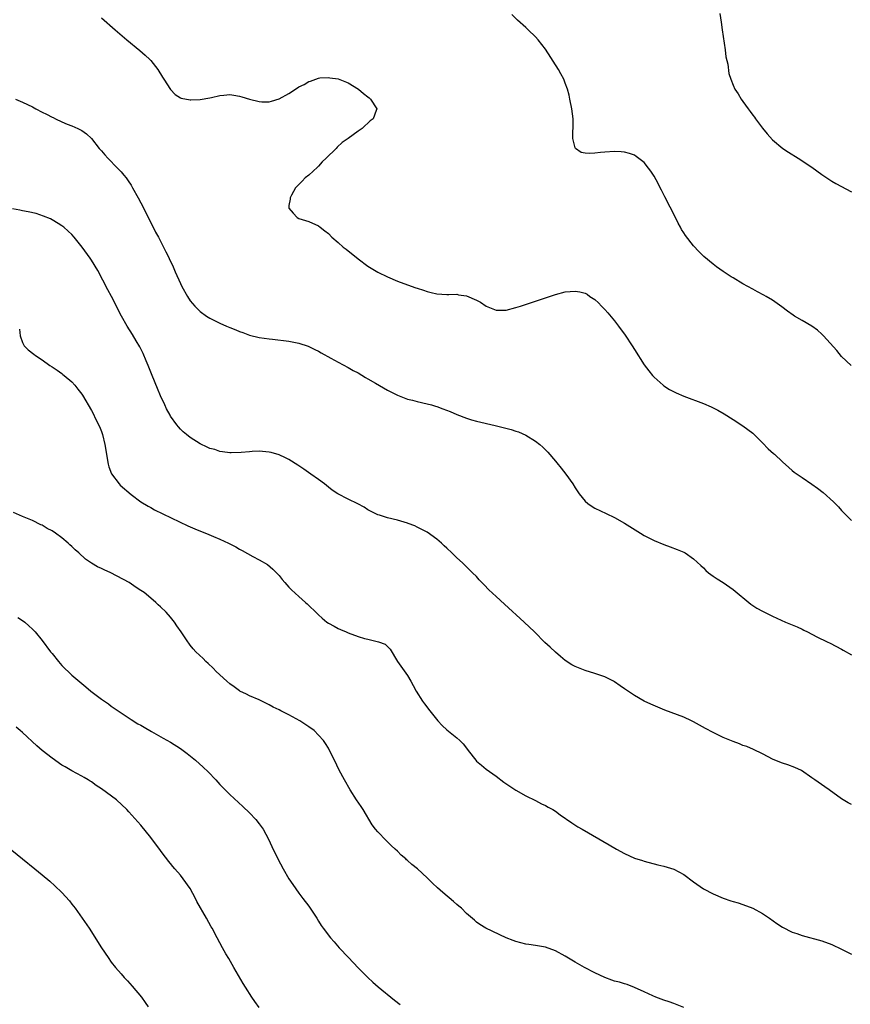
# Model space of a CAD drawing. Units: inches. Extents: x 2595000 to 2598000, y 1497000 to 1500000.
# Drawn here: x 2597336 to 2597505, y 1497200 to 1497399 of the extents above; entities that cross this region are included whole.
import ezdxf

# ---------------------------------------------------------------- set-up
doc = ezdxf.new("R2010")
doc.units = ezdxf.units.IN
doc.header["$MEASUREMENT"] = 0
doc.layers.add('LD25951497_10ft', color=91, linetype='Continuous')

msp = doc.modelspace()

# ---------------------------------------------------------------- linework, layer by layer
at = {"layer": 'LD25951497_10ft'}
for points, elevation in [([(2597478.32, 1497400.32), (2597478.57, 1497398.57), (2597478.78, 1497397), (2597479.39, 1497393), (2597479.57, 1497391.57), (2597479.93, 1497390.07), (2597480.16, 1497388.16), (2597480.54, 1497387), (2597481, 1497385.79), (2597481.39, 1497385), (2597482.05, 1497384.05), (2597482.66, 1497383), (2597483, 1497382.51), (2597484.08, 1497381), (2597484.5, 1497380.5), (2597485, 1497379.75), (2597485.34, 1497379.34), (2597485.57, 1497379), (2597487, 1497377.12), (2597487.93, 1497375.93), (2597489, 1497374.74), (2597491.1, 1497373), (2597492.24, 1497372.24), (2597494.2, 1497371), (2597497, 1497369.16), (2597499, 1497367.72), (2597499.41, 1497367.41), (2597499.99, 1497367), (2597501, 1497366.36), (2597501.85, 1497365.85), (2597505, 1497364.21)], 9670), ([(2597353, 1497399.43), (2597355.78, 1497397), (2597358.14, 1497395), (2597360.81, 1497392.81), (2597361.88, 1497391.88), (2597362.81, 1497391), (2597363, 1497390.79), (2597364.4, 1497389), (2597365.4, 1497387.4), (2597365.68, 1497387), (2597367, 1497384.94), (2597367.93, 1497383.93), (2597369, 1497383.27), (2597369.17, 1497383.17), (2597371, 1497382.84), (2597371.14, 1497382.86), (2597373, 1497382.9), (2597375, 1497383.25), (2597375.34, 1497383.34), (2597377, 1497383.7), (2597377.81, 1497383.81), (2597379, 1497383.89), (2597379.8, 1497383.8), (2597381, 1497383.58), (2597381.46, 1497383.46), (2597383.02, 1497382.98), (2597385, 1497382.5), (2597385.54, 1497382.46), (2597387, 1497382.45), (2597387.45, 1497382.55), (2597389, 1497383.05), (2597391, 1497384.15), (2597392.75, 1497385.25), (2597393, 1497385.44), (2597394.07, 1497385.93), (2597395, 1497386.57), (2597395.35, 1497386.65), (2597397, 1497387.26), (2597397.29, 1497387.29), (2597399, 1497387.38), (2597399.32, 1497387.32), (2597401, 1497387.07), (2597403, 1497386.29), (2597405.1, 1497385), (2597406.09, 1497384.09), (2597407, 1497383.43), (2597407.23, 1497383.23), (2597407.56, 1497383), (2597408.79, 1497381), (2597408.69, 1497380.69), (2597408.04, 1497379), (2597407.45, 1497378.55), (2597407, 1497378.11), (2597406.4, 1497377.6), (2597405.84, 1497377), (2597405, 1497376.49), (2597402.99, 1497375), (2597401.82, 1497374.18), (2597400.78, 1497373.22), (2597400.58, 1497373), (2597398.53, 1497371), (2597397.74, 1497370.26), (2597397, 1497369.38), (2597396.79, 1497369.21), (2597395, 1497367.54), (2597394.31, 1497367), (2597393.66, 1497366.34), (2597393, 1497365.71), (2597392.65, 1497365.35), (2597392.35, 1497365), (2597391.49, 1497363.49), (2597391.24, 1497363), (2597391.27, 1497362.73), (2597391, 1497361.39), (2597390.95, 1497361), (2597391, 1497360.9), (2597391.84, 1497359.84), (2597392.65, 1497359), (2597393, 1497358.82), (2597395, 1497358.2), (2597397, 1497357.27), (2597397.3, 1497357), (2597398.3, 1497356.3), (2597399, 1497355.74), (2597399.72, 1497355), (2597401, 1497353.92), (2597402.02, 1497353), (2597402.57, 1497352.57), (2597405, 1497350.62), (2597407, 1497349.13), (2597408.31, 1497348.31), (2597409, 1497347.91), (2597411, 1497346.94), (2597413, 1497346.07), (2597415, 1497345.33), (2597416.75, 1497344.75), (2597417, 1497344.66), (2597418.26, 1497344.26), (2597419, 1497343.99), (2597419.81, 1497343.81), (2597421, 1497343.5), (2597423, 1497343.39), (2597423.39, 1497343.39), (2597425, 1497343.43), (2597425.35, 1497343.35), (2597427, 1497343.1), (2597429, 1497342.24), (2597429.81, 1497341.81), (2597431, 1497341.04), (2597433, 1497340.24), (2597435, 1497340.22), (2597437, 1497340.72), (2597437.93, 1497341), (2597441, 1497342.03), (2597445, 1497343.39), (2597447, 1497343.93), (2597449, 1497344.09), (2597449.92, 1497343.92), (2597451, 1497343.63), (2597451.42, 1497343.42), (2597451.97, 1497343), (2597453, 1497342.35), (2597453.71, 1497341.71), (2597454.36, 1497341), (2597455, 1497340.36), (2597455.65, 1497339.65), (2597457, 1497338.04), (2597457.82, 1497337), (2597459.17, 1497335.17), (2597460.57, 1497333), (2597461, 1497332.26), (2597463, 1497329.11), (2597463.91, 1497327.91), (2597464.66, 1497327), (2597465, 1497326.61), (2597466.82, 1497325), (2597467, 1497324.86), (2597468.14, 1497324.14), (2597469.45, 1497323.45), (2597471, 1497322.79), (2597475, 1497321.28), (2597476.6, 1497320.6), (2597477.92, 1497319.92), (2597479.17, 1497319.17), (2597481, 1497318.03), (2597483, 1497316.75), (2597485, 1497315.27), (2597485.31, 1497315), (2597487, 1497313.32), (2597488.14, 1497312.14), (2597489.17, 1497311.17), (2597489.38, 1497311), (2597491, 1497309.47), (2597492.3, 1497308.3), (2597493, 1497307.73), (2597493.39, 1497307.39), (2597493.97, 1497307), (2597495, 1497306.33), (2597497, 1497304.98), (2597498.15, 1497304.15), (2597499.27, 1497303.27), (2597501.37, 1497301.37), (2597502.36, 1497300.36), (2597503, 1497299.63), (2597505, 1497297.56)], 9690), ([(2597504.93, 1497329), (2597503, 1497330.84), (2597502.01, 1497332.01), (2597499.36, 1497335), (2597499, 1497335.37), (2597498.15, 1497336.14), (2597497, 1497337), (2597495, 1497338.1), (2597493.44, 1497339), (2597493.17, 1497339.17), (2597492.04, 1497340.04), (2597490.89, 1497340.89), (2597489, 1497342.23), (2597487.71, 1497343), (2597487.25, 1497343.26), (2597485.96, 1497343.96), (2597485, 1497344.45), (2597484.03, 1497345), (2597483, 1497345.55), (2597481, 1497346.74), (2597480.6, 1497347), (2597479, 1497348.07), (2597477.68, 1497349), (2597477, 1497349.51), (2597475.09, 1497351.09), (2597474.08, 1497352.08), (2597473, 1497353.23), (2597471.36, 1497355.36), (2597471, 1497355.91), (2597470.58, 1497356.58), (2597470.37, 1497357), (2597469.87, 1497357.87), (2597469.32, 1497359), (2597467.2, 1497363.2), (2597466.52, 1497364.52), (2597465.39, 1497366.61), (2597465, 1497367.37), (2597464.37, 1497368.37), (2597463.86, 1497369), (2597463, 1497370.16), (2597461.38, 1497371.38), (2597461, 1497371.59), (2597459.99, 1497371.99), (2597459, 1497372.23), (2597458.33, 1497372.33), (2597457, 1497372.38), (2597455, 1497372.26), (2597454.13, 1497372.13), (2597453, 1497372.04), (2597451.93, 1497371.93), (2597451, 1497372.02), (2597450.19, 1497372.19), (2597449.07, 1497373), (2597449, 1497373.13), (2597448.53, 1497375), (2597448.54, 1497376.54), (2597448.59, 1497377), (2597448.57, 1497379), (2597448.31, 1497381), (2597447.94, 1497383), (2597447.77, 1497383.77), (2597447.44, 1497385), (2597447, 1497386.23), (2597446.7, 1497387), (2597446.13, 1497388.13), (2597445.64, 1497389), (2597443, 1497393.08), (2597441.51, 1497395), (2597441, 1497395.59), (2597439.47, 1497397), (2597439, 1497397.47), (2597437.34, 1497399), (2597436.16, 1497400.16)], 9680), ([(2597335.57, 1497383), (2597337, 1497382.37), (2597339, 1497381.39), (2597339.72, 1497381), (2597341, 1497380.34), (2597341.9, 1497379.9), (2597343, 1497379.32), (2597343.23, 1497379.23), (2597343.68, 1497379), (2597345, 1497378.39), (2597346.08, 1497377.92), (2597347, 1497377.55), (2597348.19, 1497377), (2597348.75, 1497376.75), (2597349, 1497376.62), (2597349.95, 1497375.95), (2597351, 1497374.99), (2597352.57, 1497373), (2597353, 1497372.5), (2597353.67, 1497371.67), (2597354.27, 1497371), (2597356.29, 1497369), (2597357, 1497368.25), (2597357.57, 1497367.57), (2597358.02, 1497367), (2597358.42, 1497366.42), (2597359, 1497365.55), (2597359.33, 1497365), (2597360.42, 1497363), (2597361, 1497361.96), (2597362.01, 1497360.01), (2597363.99, 1497355.99), (2597364.54, 1497355), (2597365.6, 1497353), (2597366.04, 1497352.04), (2597366.59, 1497351), (2597366.71, 1497350.71), (2597367.52, 1497349), (2597367.95, 1497347.95), (2597369, 1497345.63), (2597369.31, 1497345), (2597370.44, 1497343), (2597371, 1497342.11), (2597371.95, 1497341), (2597373, 1497339.94), (2597374.31, 1497339), (2597375, 1497338.56), (2597377, 1497337.56), (2597378.32, 1497337), (2597379, 1497336.7), (2597380.22, 1497336.22), (2597381, 1497335.86), (2597381.66, 1497335.66), (2597383, 1497335.13), (2597385, 1497334.64), (2597387, 1497334.37), (2597387.69, 1497334.31), (2597391, 1497333.94), (2597392.34, 1497333.66), (2597393, 1497333.54), (2597394.9, 1497332.9), (2597395, 1497332.86), (2597396.23, 1497332.23), (2597397, 1497331.87), (2597397.54, 1497331.54), (2597399.5, 1497330.5), (2597401, 1497329.67), (2597403, 1497328.6), (2597404.01, 1497328.01), (2597405, 1497327.48), (2597406.54, 1497326.54), (2597407, 1497326.31), (2597408.57, 1497325.43), (2597411, 1497324.03), (2597411.66, 1497323.66), (2597413, 1497322.98), (2597415, 1497322.2), (2597416.04, 1497321.96), (2597417, 1497321.69), (2597419, 1497321.25), (2597419.87, 1497321), (2597420.73, 1497320.73), (2597421, 1497320.67), (2597422.2, 1497320.2), (2597423.66, 1497319.66), (2597425, 1497319.08), (2597427, 1497318.3), (2597428.03, 1497317.97), (2597429, 1497317.7), (2597432.82, 1497316.82), (2597434.43, 1497316.43), (2597436.01, 1497316.01), (2597437, 1497315.69), (2597437.53, 1497315.53), (2597439, 1497314.87), (2597441, 1497313.63), (2597441.82, 1497313), (2597442.47, 1497312.47), (2597443, 1497311.93), (2597443.44, 1497311.44), (2597445, 1497309.64), (2597445.28, 1497309.28), (2597446.19, 1497308.19), (2597447.14, 1497307), (2597448.5, 1497305), (2597449, 1497304.18), (2597449.8, 1497303), (2597451, 1497301.53), (2597451.59, 1497301), (2597452.44, 1497300.44), (2597453, 1497300.09), (2597455.26, 1497299), (2597457, 1497298.21), (2597459, 1497297.06), (2597462.26, 1497295), (2597463, 1497294.57), (2597465, 1497293.53), (2597467, 1497292.69), (2597468.25, 1497292.25), (2597469.69, 1497291.69), (2597471, 1497291.17), (2597471.31, 1497291), (2597473, 1497289.84), (2597474.46, 1497288.46), (2597475, 1497287.98), (2597475.48, 1497287.48), (2597476.06, 1497287), (2597477, 1497286.3), (2597477.76, 1497285.76), (2597479, 1497284.99), (2597481, 1497283.61), (2597484.64, 1497280.64), (2597485.84, 1497279.84), (2597487, 1497279.18), (2597489, 1497278.19), (2597491.63, 1497277), (2597494.02, 1497276.02), (2597495, 1497275.55), (2597495.38, 1497275.38), (2597496.08, 1497275), (2597497.98, 1497274.02), (2597500.06, 1497273), (2597500.71, 1497272.71), (2597503, 1497271.49), (2597503.29, 1497271.29), (2597505, 1497270.35)], 9700), ([(2597505, 1497240), (2597504.36, 1497240.36), (2597503, 1497241.2), (2597500.46, 1497243), (2597499.58, 1497243.58), (2597497.58, 1497245), (2597497, 1497245.45), (2597494.89, 1497246.89), (2597493.52, 1497247.52), (2597492.08, 1497248.08), (2597491, 1497248.4), (2597489.16, 1497249.16), (2597487, 1497250.29), (2597485.18, 1497251.18), (2597483.78, 1497251.78), (2597483, 1497252.02), (2597482.3, 1497252.3), (2597481, 1497252.77), (2597479, 1497253.64), (2597477, 1497254.61), (2597475.43, 1497255.43), (2597473, 1497256.79), (2597472.56, 1497257), (2597471, 1497257.7), (2597467.17, 1497259.17), (2597465.75, 1497259.75), (2597464.36, 1497260.36), (2597462.98, 1497260.98), (2597461, 1497262.1), (2597459, 1497263.46), (2597458.11, 1497264.11), (2597457, 1497264.87), (2597456.77, 1497265), (2597455, 1497265.88), (2597453, 1497266.57), (2597451, 1497267.19), (2597449, 1497268), (2597448.36, 1497268.36), (2597447, 1497269.23), (2597446.02, 1497270.02), (2597445, 1497270.91), (2597443.91, 1497271.91), (2597442.88, 1497272.88), (2597440.77, 1497275), (2597438.69, 1497277), (2597434.66, 1497280.66), (2597433, 1497282.17), (2597431.54, 1497283.54), (2597430.54, 1497284.54), (2597429.57, 1497285.57), (2597429, 1497286.22), (2597428.23, 1497287), (2597426.6, 1497288.6), (2597426.18, 1497289), (2597425, 1497290.04), (2597424.04, 1497291), (2597423, 1497291.98), (2597422.45, 1497292.45), (2597421.89, 1497293), (2597421, 1497293.78), (2597419, 1497295.19), (2597417.81, 1497295.81), (2597417, 1497296.25), (2597416.49, 1497296.49), (2597415.19, 1497297), (2597415, 1497297.07), (2597413, 1497297.66), (2597411, 1497298.12), (2597409.36, 1497298.64), (2597409, 1497298.74), (2597407, 1497299.76), (2597406.26, 1497300.26), (2597404.97, 1497300.97), (2597403, 1497301.94), (2597400.91, 1497303), (2597399.76, 1497303.76), (2597399, 1497304.35), (2597398.18, 1497305), (2597397, 1497305.89), (2597395.46, 1497307), (2597394.01, 1497308.01), (2597392.81, 1497308.81), (2597391, 1497309.93), (2597390.31, 1497310.31), (2597389, 1497310.88), (2597387.37, 1497311.37), (2597387, 1497311.46), (2597385, 1497311.64), (2597383.54, 1497311.54), (2597383, 1497311.53), (2597381.35, 1497311.35), (2597379.28, 1497311.28), (2597379, 1497311.29), (2597377.52, 1497311.52), (2597377, 1497311.56), (2597375.95, 1497311.95), (2597375, 1497312.18), (2597374.46, 1497312.46), (2597373, 1497313.12), (2597371, 1497314.39), (2597370.21, 1497315), (2597369.57, 1497315.57), (2597369, 1497316.12), (2597368.59, 1497316.59), (2597368.26, 1497317), (2597367, 1497318.75), (2597366.91, 1497318.91), (2597366.22, 1497320.22), (2597365.88, 1497321), (2597365, 1497322.87), (2597364.36, 1497324.36), (2597363.28, 1497327), (2597362.49, 1497329), (2597362.09, 1497329.91), (2597361.46, 1497331.46), (2597360.76, 1497332.76), (2597360.03, 1497333.97), (2597359.27, 1497335.27), (2597358.21, 1497337), (2597357.08, 1497339), (2597355.01, 1497343), (2597354.3, 1497344.3), (2597352.28, 1497348.28), (2597351, 1497350.33), (2597350.72, 1497350.72), (2597349.09, 1497353), (2597347.5, 1497355), (2597347, 1497355.54), (2597346.25, 1497356.25), (2597345.4, 1497357), (2597345, 1497357.32), (2597344.22, 1497357.78), (2597343, 1497358.53), (2597342.7, 1497358.7), (2597341.29, 1497359.29), (2597339.77, 1497359.77), (2597338.14, 1497360.14), (2597337, 1497360.35), (2597336.47, 1497360.47), (2597335, 1497360.73)], 9710), ([(2597336.37, 1497336.37), (2597336.51, 1497335), (2597337, 1497333.66), (2597337.36, 1497333), (2597338.18, 1497332.18), (2597339.29, 1497331.29), (2597339.67, 1497331), (2597341, 1497330.12), (2597342.57, 1497329), (2597343, 1497328.73), (2597344.02, 1497328.02), (2597345, 1497327.36), (2597345.19, 1497327.19), (2597345.43, 1497327), (2597347, 1497325.66), (2597347.59, 1497325), (2597348.22, 1497324.22), (2597349, 1497323.22), (2597349.15, 1497323), (2597351, 1497319.91), (2597351.3, 1497319.3), (2597351.81, 1497318.19), (2597352.61, 1497316.61), (2597353, 1497315.6), (2597353.21, 1497315), (2597353.7, 1497313), (2597353.87, 1497311.87), (2597354.26, 1497309.74), (2597354.37, 1497309), (2597354.49, 1497308.49), (2597355.04, 1497307.04), (2597356.58, 1497305), (2597356.78, 1497304.78), (2597359, 1497302.83), (2597361, 1497301.36), (2597362.46, 1497300.46), (2597363, 1497300.2), (2597363.78, 1497299.78), (2597370.53, 1497296.53), (2597371.91, 1497295.91), (2597374.74, 1497294.74), (2597375.68, 1497294.32), (2597377, 1497293.77), (2597378.74, 1497293), (2597379, 1497292.85), (2597380.24, 1497292.24), (2597381, 1497291.78), (2597381.53, 1497291.53), (2597383.69, 1497290.31), (2597385, 1497289.63), (2597386.67, 1497288.67), (2597387.75, 1497287.75), (2597389, 1497286.44), (2597389.62, 1497285.62), (2597390.18, 1497285), (2597390.55, 1497284.55), (2597391, 1497284.09), (2597391.51, 1497283.51), (2597393, 1497282.17), (2597394.36, 1497281), (2597394.69, 1497280.69), (2597395, 1497280.36), (2597396.45, 1497279), (2597397, 1497278.45), (2597397.76, 1497277.76), (2597398.71, 1497277), (2597399, 1497276.81), (2597400.14, 1497276.14), (2597401, 1497275.71), (2597401.48, 1497275.48), (2597402.57, 1497275), (2597403, 1497274.83), (2597405, 1497274.1), (2597406.3, 1497273.7), (2597407, 1497273.51), (2597409.14, 1497273), (2597410.5, 1497272.5), (2597411.49, 1497271.49), (2597413.03, 1497269.03), (2597415, 1497266.18), (2597415.67, 1497265), (2597416.18, 1497264.18), (2597416.8, 1497263), (2597418.04, 1497261), (2597418.46, 1497260.46), (2597419.52, 1497259), (2597421.19, 1497257), (2597422.05, 1497256.05), (2597423, 1497255.17), (2597425, 1497253.54), (2597425.64, 1497253), (2597426.3, 1497252.3), (2597427.18, 1497251.18), (2597427.3, 1497251), (2597428.85, 1497249), (2597429, 1497248.84), (2597430, 1497248), (2597431, 1497247.19), (2597433, 1497245.74), (2597434.57, 1497244.57), (2597435.74, 1497243.74), (2597437, 1497242.96), (2597439, 1497241.82), (2597441, 1497240.84), (2597442.17, 1497240.17), (2597443, 1497239.84), (2597443.51, 1497239.51), (2597444.45, 1497239), (2597445, 1497238.67), (2597445.96, 1497237.96), (2597448.32, 1497236.32), (2597449.53, 1497235.53), (2597450.4, 1497235), (2597455.88, 1497231.88), (2597457.39, 1497231), (2597459, 1497230.1), (2597461, 1497229.18), (2597462.66, 1497228.66), (2597463, 1497228.54), (2597465.79, 1497227.79), (2597467, 1497227.51), (2597469, 1497226.92), (2597471, 1497225.85), (2597473, 1497224.36), (2597475, 1497222.95), (2597477, 1497221.9), (2597479, 1497221.02), (2597480.54, 1497220.54), (2597481, 1497220.39), (2597482.07, 1497220.07), (2597483, 1497219.76), (2597485, 1497219), (2597487, 1497217.93), (2597488.37, 1497217), (2597489.9, 1497215.9), (2597491, 1497215.18), (2597493, 1497214.19), (2597493.9, 1497213.9), (2597495, 1497213.5), (2597499, 1497212.4), (2597501, 1497211.68), (2597503, 1497210.71), (2597505, 1497209.69)], 9720), ([(2597471, 1497198.89), (2597469, 1497199.68), (2597468.04, 1497200.04), (2597467, 1497200.38), (2597465.35, 1497201), (2597464.74, 1497201.26), (2597463, 1497202.07), (2597461, 1497202.95), (2597459.52, 1497203.52), (2597459, 1497203.67), (2597458, 1497204), (2597457, 1497204.25), (2597456.45, 1497204.45), (2597455, 1497204.94), (2597453, 1497205.9), (2597450.92, 1497207), (2597449, 1497208.09), (2597447, 1497209.28), (2597445, 1497210.35), (2597443, 1497211.09), (2597441.39, 1497211.39), (2597441, 1497211.47), (2597439.64, 1497211.64), (2597439, 1497211.76), (2597437.99, 1497211.99), (2597437, 1497212.26), (2597436.45, 1497212.45), (2597435, 1497213.01), (2597430.88, 1497215), (2597429.72, 1497215.72), (2597429, 1497216.21), (2597428.59, 1497216.59), (2597427, 1497217.94), (2597425.95, 1497219), (2597425.45, 1497219.45), (2597425, 1497219.78), (2597424.37, 1497220.37), (2597422.17, 1497222.17), (2597421.11, 1497223.11), (2597420.08, 1497224.08), (2597419, 1497225.18), (2597417.03, 1497227), (2597415.89, 1497227.89), (2597415, 1497228.7), (2597414.83, 1497228.83), (2597414.67, 1497229), (2597413.76, 1497229.76), (2597413, 1497230.57), (2597412.56, 1497231), (2597411.73, 1497231.73), (2597411, 1497232.47), (2597410.72, 1497232.72), (2597409, 1497234.46), (2597408.57, 1497235), (2597407.9, 1497235.9), (2597406.03, 1497239), (2597405.62, 1497239.63), (2597404.7, 1497241), (2597403.42, 1497243), (2597402.28, 1497245), (2597401.21, 1497247), (2597400.21, 1497249), (2597399.25, 1497251), (2597399, 1497251.45), (2597398.39, 1497252.39), (2597397.98, 1497253), (2597397, 1497254.09), (2597396.08, 1497255), (2597395, 1497255.77), (2597393.22, 1497257), (2597391, 1497258.18), (2597389.39, 1497259), (2597389, 1497259.21), (2597387.79, 1497259.79), (2597387, 1497260.26), (2597385, 1497261.21), (2597383, 1497262.06), (2597382.39, 1497262.39), (2597381.07, 1497263), (2597381, 1497263.04), (2597379.88, 1497263.88), (2597379, 1497264.49), (2597378.39, 1497265), (2597376.23, 1497267), (2597375.64, 1497267.64), (2597374.62, 1497268.62), (2597374.18, 1497269), (2597373.6, 1497269.6), (2597372.12, 1497271), (2597371.59, 1497271.59), (2597371, 1497272.34), (2597370.7, 1497272.7), (2597370.48, 1497273), (2597369.17, 1497275), (2597368.27, 1497276.27), (2597367.81, 1497277), (2597367, 1497277.99), (2597366.12, 1497279), (2597365, 1497280.07), (2597364.51, 1497280.51), (2597364.02, 1497281), (2597363, 1497281.87), (2597361.63, 1497283), (2597361, 1497283.43), (2597360.03, 1497284.03), (2597358.62, 1497285), (2597354.91, 1497287), (2597353.57, 1497287.57), (2597353, 1497287.85), (2597352.19, 1497288.19), (2597350.96, 1497288.96), (2597349.75, 1497289.75), (2597348.41, 1497291), (2597347.65, 1497291.65), (2597347, 1497292.31), (2597346.63, 1497292.63), (2597346.25, 1497293), (2597345, 1497294.04), (2597343.67, 1497295), (2597343, 1497295.46), (2597341.99, 1497295.99), (2597341, 1497296.63), (2597340.73, 1497296.73), (2597339, 1497297.6), (2597337.99, 1497298.01), (2597337, 1497298.38), (2597335.18, 1497299.18)], 9730), ([(2597336.07, 1497277.93), (2597337, 1497277.35), (2597337.45, 1497277), (2597338.27, 1497276.27), (2597339, 1497275.59), (2597339.54, 1497275), (2597341, 1497273.27), (2597342.7, 1497271), (2597343, 1497270.62), (2597344.33, 1497269), (2597345, 1497268.23), (2597347, 1497266.27), (2597349, 1497264.56), (2597349.87, 1497263.87), (2597350.84, 1497263), (2597353, 1497261.39), (2597354.42, 1497260.42), (2597355, 1497259.99), (2597357, 1497258.59), (2597359, 1497257.29), (2597360.41, 1497256.41), (2597361, 1497256.09), (2597361.67, 1497255.67), (2597363.16, 1497254.84), (2597365.48, 1497253.48), (2597367, 1497252.66), (2597369, 1497251.38), (2597370.37, 1497250.37), (2597372.06, 1497249), (2597373.62, 1497247.62), (2597374.64, 1497246.64), (2597376.2, 1497245), (2597377, 1497244.08), (2597377.54, 1497243.54), (2597379, 1497242.03), (2597381.64, 1497239.64), (2597383, 1497238.33), (2597384.27, 1497237), (2597385, 1497236.14), (2597385.79, 1497235), (2597386.86, 1497233), (2597387.51, 1497231.51), (2597388.73, 1497229), (2597389.82, 1497227), (2597391, 1497225), (2597391.8, 1497223.8), (2597393, 1497222.09), (2597393.84, 1497221), (2597395, 1497219.4), (2597395.31, 1497219), (2597396.63, 1497217), (2597397, 1497216.37), (2597397.54, 1497215.54), (2597397.91, 1497215), (2597399.45, 1497213), (2597400.19, 1497212.19), (2597401.21, 1497211), (2597403.05, 1497209), (2597405, 1497206.93), (2597405.96, 1497205.96), (2597406.97, 1497204.97), (2597408.02, 1497204.02), (2597409.1, 1497203.1), (2597412.39, 1497200.39), (2597413.51, 1497199.51)], 9740), ([(2597385, 1497198.88), (2597384.1, 1497200.1), (2597383.5, 1497201), (2597382.21, 1497203), (2597381.75, 1497203.75), (2597379.82, 1497207), (2597378.81, 1497208.81), (2597378.23, 1497209.77), (2597377.52, 1497211), (2597376.43, 1497213), (2597375.41, 1497215), (2597375.26, 1497215.26), (2597374.3, 1497217), (2597372.35, 1497220.35), (2597372.04, 1497221), (2597370.95, 1497223), (2597369.54, 1497225), (2597369, 1497225.68), (2597367.87, 1497227), (2597367.46, 1497227.46), (2597367, 1497228.07), (2597366.57, 1497228.57), (2597366.26, 1497229), (2597365.71, 1497229.71), (2597365, 1497230.71), (2597363, 1497233.36), (2597361, 1497235.81), (2597358.55, 1497238.55), (2597358.17, 1497239), (2597356.04, 1497241), (2597353, 1497243.23), (2597351.91, 1497243.91), (2597351, 1497244.6), (2597350.74, 1497244.74), (2597350.33, 1497245), (2597349.48, 1497245.48), (2597349, 1497245.8), (2597347, 1497246.87), (2597345.64, 1497247.64), (2597345, 1497248.03), (2597343, 1497249.39), (2597341, 1497250.96), (2597339.9, 1497251.9), (2597337, 1497254.6), (2597336.54, 1497255), (2597335.7, 1497255.7)], 9750), ([(2597334.81, 1497230.81), (2597337, 1497229.01), (2597339.52, 1497227), (2597341, 1497225.79), (2597342.52, 1497224.52), (2597343.58, 1497223.58), (2597345, 1497222.21), (2597346.5, 1497220.5), (2597347, 1497219.86), (2597347.65, 1497219), (2597349.09, 1497217), (2597350.49, 1497215), (2597353, 1497210.95), (2597354.35, 1497209), (2597355, 1497208.08), (2597355.84, 1497207), (2597357, 1497205.69), (2597357.58, 1497205), (2597358.29, 1497204.29), (2597359.23, 1497203.24), (2597361.09, 1497201), (2597361.88, 1497199.88), (2597362.45, 1497199)], 9760)]:
    msp.add_lwpolyline(points, dxfattribs=dict(at, elevation=elevation))

doc.saveas('drawing.dxf')
